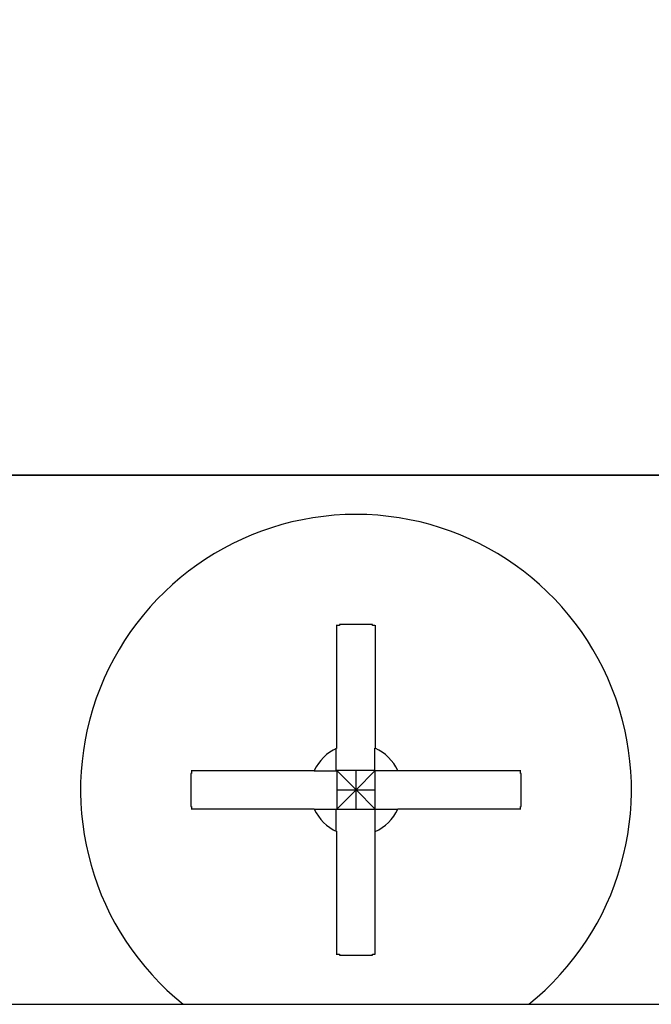
# Model space of a CAD drawing. Extents: x 0 to 1680, y -2 to 1186.
# Drawn here: x 1301 to 1309, y 1062 to 1074 of the extents above; entities that cross this region are included whole.
import ezdxf

# ---------------------------------------------------------------- set-up
doc = ezdxf.new("R2010")
doc.units = 0
doc.header["$LTSCALE"] = 4
doc.layers.get('DEFPOINTS').update_dxf_attribs({"linetype": 'CONTINUOUS'})
for name, color, linetype in [('_0-0_', 7, 'CONTINUOUS'), ('_0-1_', 7, 'CONTINUOUS'), ('_0-4_', 7, 'CONTINUOUS')]:
    doc.layers.add(name, color=color, linetype=linetype)
doc.dimstyles.get("Standard").update_dxf_attribs({"dimtxt": 16, "dimasz": 0.18, "dimexe": 0.18, "dimexo": 0.0625, "dimgap": 0.09, "dimtad": 1, "dimzin": 9, "dimcen": 0.09, "dimazin": 3, "dimtfac": 1, "dimtofl": 0, "dimtmove": 0, "dimatfit": 3})

# ---------------------------------------------------------------- blocks, each defined once
blk = doc.blocks.new('*U468')
at = {"layer": '_0-4_', "color": 0, "linetype": 'CONTINUOUS'}
blk.add_text('248', height=16, dxfattribs=at).set_placement((1264.247, 1132))
blk = doc.blocks.new('*D126')
at = {"layer": '_0-4_', "color": 0, "linetype": 'CONTINUOUS'}
for p, q in [((1155.8, 1062.037), (1155.8, 1132.09)), ((1403.8, 1062.037), (1403.8, 1132.09)), ((1403.62, 1131.91), (1155.98, 1131.91))]:
    blk.add_line(p, q, dxfattribs=at)
for points in [[(1155.98, 1131.94), (1155.98, 1131.88), (1155.8, 1131.91)], [(1403.62, 1131.94), (1403.62, 1131.88), (1403.8, 1131.91)]]:
    blk.add_solid(points, dxfattribs=at)
at = {"layer": 'DEFPOINTS', "color": 0, "linetype": 'CONTINUOUS'}
for p in [(1155.8, 1131.91), (1155.8, 1061.975), (1403.8, 1061.975)]:
    blk.add_point(p, dxfattribs=at)
at = {"layer": '_0-0_', "linetype": 'CONTINUOUS'}
blk.add_blockref('*U468', (0, 0), dxfattribs=at)

msp = doc.modelspace()

# ---------------------------------------------------------------- linework, layer by layer
at = {"layer": '_0-1_'}
for p, q in [((1127.5, 1068.7), (1400, 1068.7)), ((1309, 1068.7), (1293, 1068.7)), ((1304.755, 1065.23), (1304.755, 1066.7931)), ((1305.245, 1066.7931), (1305.245, 1065.23)), ((1302.9068, 1064.945), (1304.47, 1064.945)), ((1304.755, 1064.945), (1305, 1064.7)), ((1305.245, 1064.945), (1304.755, 1064.945)), ((1304.755, 1064.945), (1304.755, 1064.455)), ((1305, 1064.7), (1305, 1064.945)), ((1305, 1064.7), (1305.245, 1064.945)), ((1305.245, 1064.455), (1305.245, 1064.945)), ((1305.53, 1064.945), (1307.0931, 1064.945)), ((1304.755, 1064.7), (1305, 1064.7)), ((1304.755, 1064.455), (1305, 1064.7)), ((1305, 1064.7), (1305.245, 1064.7)), ((1305, 1064.455), (1305, 1064.7)), ((1305, 1064.7), (1305.245, 1064.455)), ((1304.47, 1064.455), (1302.9068, 1064.455)), ((1304.755, 1064.455), (1305.245, 1064.455)), ((1307.0931, 1064.455), (1305.53, 1064.455)), ((1304.755, 1062.6068), (1304.755, 1064.17)), ((1305.245, 1062.6068), (1305.245, 1064.17)), ((1155.8, 1061.9748), (1403.8, 1061.9748))]:
    msp.add_line(p, q, dxfattribs=at)
for points in [[(1305.24, 1066.79, 0), (1305.24, 1066.79, 0), (1305.24, 1066.79, 0), (1305.23, 1066.79, 0), (1305.23, 1066.79, 0), (1305.23, 1066.79, 0), (1305.22, 1066.79, 0), (1305.22, 1066.79, 0), (1305.21, 1066.79, 0), (1305.21, 1066.79, 0), (1305.21, 1066.8, 0), (1305.2, 1066.8, 0), (1305.2, 1066.8, 0), (1305.2, 1066.8, 0), (1305.19, 1066.8, 0), (1305.19, 1066.8, 0), (1305.18, 1066.8, 0), (1305.18, 1066.8, 0), (1305.18, 1066.8, 0), (1305.17, 1066.8, 0), (1305.17, 1066.8, 0), (1305.16, 1066.8, 0), (1305.16, 1066.8, 0), (1305.16, 1066.8, 0), (1305.15, 1066.8, 0), (1305.15, 1066.8, 0), (1305.15, 1066.8, 0), (1305.14, 1066.8, 0), (1305.14, 1066.8, 0), (1305.13, 1066.8, 0), (1305.13, 1066.8, 0), (1305.13, 1066.8, 0), (1305.12, 1066.8, 0), (1305.12, 1066.8, 0), (1305.11, 1066.8, 0), (1305.11, 1066.8, 0), (1305.11, 1066.8, 0), (1305.1, 1066.8, 0), (1305.1, 1066.8, 0), (1305.1, 1066.8, 0), (1305.09, 1066.8, 0), (1305.09, 1066.8, 0), (1305.08, 1066.8, 0), (1305.08, 1066.8, 0), (1305.08, 1066.8, 0), (1305.07, 1066.8, 0), (1305.07, 1066.8, 0), (1305.07, 1066.8, 0), (1305.06, 1066.8, 0), (1305.06, 1066.8, 0), (1305.05, 1066.8, 0), (1305.05, 1066.8, 0), (1305.05, 1066.8, 0), (1305.04, 1066.8, 0), (1305.04, 1066.8, 0), (1305.03, 1066.8, 0), (1305.03, 1066.8, 0), (1305.03, 1066.8, 0), (1305.02, 1066.8, 0), (1305.02, 1066.8, 0), (1305.02, 1066.8, 0), (1305.01, 1066.8, 0), (1305.01, 1066.8, 0), (1305, 1066.8, 0), (1305, 1066.8, 0), (1305, 1066.8, 0), (1304.99, 1066.8, 0), (1304.99, 1066.8, 0), (1304.98, 1066.8, 0), (1304.98, 1066.8, 0), (1304.98, 1066.8, 0), (1304.97, 1066.8, 0), (1304.97, 1066.8, 0), (1304.97, 1066.8, 0), (1304.96, 1066.8, 0), (1304.96, 1066.8, 0), (1304.95, 1066.8, 0), (1304.95, 1066.8, 0), (1304.95, 1066.8, 0), (1304.94, 1066.8, 0), (1304.94, 1066.8, 0), (1304.93, 1066.8, 0), (1304.93, 1066.8, 0), (1304.93, 1066.8, 0), (1304.92, 1066.8, 0), (1304.92, 1066.8, 0), (1304.92, 1066.8, 0), (1304.91, 1066.8, 0), (1304.91, 1066.8, 0), (1304.9, 1066.8, 0), (1304.9, 1066.8, 0), (1304.9, 1066.8, 0), (1304.89, 1066.8, 0), (1304.89, 1066.8, 0), (1304.89, 1066.8, 0), (1304.88, 1066.8, 0), (1304.88, 1066.8, 0), (1304.87, 1066.8, 0), (1304.87, 1066.8, 0), (1304.87, 1066.8, 0), (1304.86, 1066.8, 0), (1304.86, 1066.8, 0), (1304.85, 1066.8, 0), (1304.85, 1066.8, 0), (1304.85, 1066.8, 0), (1304.84, 1066.8, 0), (1304.84, 1066.8, 0), (1304.84, 1066.8, 0), (1304.83, 1066.8, 0), (1304.83, 1066.8, 0), (1304.82, 1066.8, 0), (1304.82, 1066.8, 0), (1304.82, 1066.8, 0), (1304.81, 1066.8, 0), (1304.81, 1066.8, 0), (1304.8, 1066.8, 0), (1304.8, 1066.8, 0), (1304.8, 1066.8, 0), (1304.79, 1066.8, 0), (1304.79, 1066.79, 0), (1304.79, 1066.79, 0), (1304.78, 1066.79, 0), (1304.78, 1066.79, 0), (1304.77, 1066.79, 0), (1304.77, 1066.79, 0), (1304.77, 1066.79, 0), (1304.76, 1066.79, 0), (1304.76, 1066.79, 0), (1304.75, 1066.79, 0)], [(1304.75, 1064.94, 0), (1304.75, 1064.95, 0), (1304.75, 1064.95, 0), (1304.75, 1064.95, 0), (1304.75, 1064.95, 0), (1304.75, 1064.96, 0), (1304.75, 1064.96, 0), (1304.75, 1064.96, 0), (1304.75, 1064.96, 0), (1304.75, 1064.96, 0), (1304.75, 1064.97, 0), (1304.75, 1064.97, 0), (1304.75, 1064.97, 0), (1304.75, 1064.97, 0), (1304.75, 1064.97, 0), (1304.75, 1064.98, 0), (1304.75, 1064.98, 0), (1304.75, 1064.98, 0), (1304.75, 1064.98, 0), (1304.75, 1064.99, 0), (1304.75, 1064.99, 0), (1304.75, 1064.99, 0), (1304.75, 1064.99, 0), (1304.75, 1064.99, 0), (1304.75, 1065, 0), (1304.75, 1065, 0), (1304.75, 1065, 0), (1304.75, 1065, 0), (1304.75, 1065.01, 0), (1304.75, 1065.01, 0), (1304.75, 1065.01, 0), (1304.75, 1065.01, 0), (1304.75, 1065.02, 0), (1304.75, 1065.02, 0), (1304.75, 1065.02, 0), (1304.75, 1065.02, 0), (1304.75, 1065.03, 0), (1304.75, 1065.03, 0), (1304.75, 1065.03, 0), (1304.75, 1065.03, 0), (1304.75, 1065.04, 0), (1304.75, 1065.04, 0), (1304.75, 1065.04, 0), (1304.75, 1065.04, 0), (1304.75, 1065.05, 0), (1304.75, 1065.05, 0), (1304.75, 1065.05, 0), (1304.75, 1065.06, 0), (1304.75, 1065.06, 0), (1304.75, 1065.06, 0), (1304.75, 1065.06, 0), (1304.75, 1065.07, 0), (1304.75, 1065.07, 0), (1304.75, 1065.07, 0), (1304.75, 1065.08, 0), (1304.75, 1065.08, 0), (1304.75, 1065.08, 0), (1304.75, 1065.09, 0), (1304.75, 1065.09, 0), (1304.75, 1065.09, 0), (1304.75, 1065.09, 0), (1304.75, 1065.1, 0), (1304.75, 1065.1, 0), (1304.75, 1065.1, 0), (1304.75, 1065.11, 0), (1304.75, 1065.11, 0), (1304.75, 1065.11, 0), (1304.75, 1065.12, 0), (1304.75, 1065.12, 0), (1304.75, 1065.12, 0), (1304.75, 1065.13, 0), (1304.75, 1065.13, 0), (1304.75, 1065.14, 0), (1304.75, 1065.14, 0), (1304.75, 1065.14, 0), (1304.75, 1065.15, 0), (1304.75, 1065.15, 0), (1304.75, 1065.15, 0), (1304.75, 1065.16, 0), (1304.75, 1065.16, 0), (1304.75, 1065.17, 0), (1304.75, 1065.17, 0), (1304.75, 1065.17, 0), (1304.75, 1065.18, 0), (1304.75, 1065.18, 0), (1304.75, 1065.19, 0), (1304.75, 1065.19, 0), (1304.75, 1065.19, 0), (1304.75, 1065.2, 0), (1304.75, 1065.2, 0), (1304.75, 1065.21, 0), (1304.75, 1065.21, 0), (1304.75, 1065.22, 0), (1304.75, 1065.22, 0), (1304.75, 1065.23, 0), (1304.75, 1065.23, 0)], [(1305.24, 1064.94, 0), (1305.24, 1064.95, 0), (1305.24, 1064.95, 0), (1305.24, 1064.95, 0), (1305.24, 1064.95, 0), (1305.24, 1064.96, 0), (1305.24, 1064.96, 0), (1305.24, 1064.96, 0), (1305.24, 1064.96, 0), (1305.24, 1064.96, 0), (1305.24, 1064.97, 0), (1305.24, 1064.97, 0), (1305.24, 1064.97, 0), (1305.24, 1064.97, 0), (1305.24, 1064.97, 0), (1305.24, 1064.98, 0), (1305.24, 1064.98, 0), (1305.24, 1064.98, 0), (1305.24, 1064.98, 0), (1305.24, 1064.99, 0), (1305.24, 1064.99, 0), (1305.24, 1064.99, 0), (1305.24, 1064.99, 0), (1305.24, 1064.99, 0), (1305.24, 1065, 0), (1305.24, 1065, 0), (1305.24, 1065, 0), (1305.24, 1065, 0), (1305.24, 1065.01, 0), (1305.24, 1065.01, 0), (1305.24, 1065.01, 0), (1305.24, 1065.01, 0), (1305.24, 1065.02, 0), (1305.24, 1065.02, 0), (1305.24, 1065.02, 0), (1305.24, 1065.02, 0), (1305.24, 1065.03, 0), (1305.24, 1065.03, 0), (1305.24, 1065.03, 0), (1305.24, 1065.03, 0), (1305.24, 1065.04, 0), (1305.24, 1065.04, 0), (1305.24, 1065.04, 0), (1305.24, 1065.04, 0), (1305.24, 1065.05, 0), (1305.24, 1065.05, 0), (1305.24, 1065.05, 0), (1305.24, 1065.06, 0), (1305.24, 1065.06, 0), (1305.24, 1065.06, 0), (1305.24, 1065.06, 0), (1305.24, 1065.07, 0), (1305.24, 1065.07, 0), (1305.24, 1065.07, 0), (1305.24, 1065.08, 0), (1305.24, 1065.08, 0), (1305.24, 1065.08, 0), (1305.24, 1065.09, 0), (1305.24, 1065.09, 0), (1305.24, 1065.09, 0), (1305.24, 1065.09, 0), (1305.24, 1065.1, 0), (1305.24, 1065.1, 0), (1305.24, 1065.1, 0), (1305.24, 1065.11, 0), (1305.24, 1065.11, 0), (1305.24, 1065.11, 0), (1305.24, 1065.12, 0), (1305.24, 1065.12, 0), (1305.24, 1065.12, 0), (1305.24, 1065.13, 0), (1305.24, 1065.13, 0), (1305.24, 1065.14, 0), (1305.24, 1065.14, 0), (1305.24, 1065.14, 0), (1305.24, 1065.15, 0), (1305.24, 1065.15, 0), (1305.24, 1065.15, 0), (1305.24, 1065.16, 0), (1305.24, 1065.16, 0), (1305.24, 1065.17, 0), (1305.24, 1065.17, 0), (1305.24, 1065.17, 0), (1305.24, 1065.18, 0), (1305.24, 1065.18, 0), (1305.24, 1065.19, 0), (1305.24, 1065.19, 0), (1305.24, 1065.19, 0), (1305.24, 1065.2, 0), (1305.24, 1065.2, 0), (1305.24, 1065.21, 0), (1305.24, 1065.21, 0), (1305.24, 1065.22, 0), (1305.24, 1065.22, 0), (1305.24, 1065.23, 0), (1305.24, 1065.23, 0)], [(1302.91, 1064.94, 0), (1302.91, 1064.94, 0), (1302.91, 1064.94, 0), (1302.91, 1064.93, 0), (1302.91, 1064.93, 0), (1302.91, 1064.93, 0), (1302.91, 1064.92, 0), (1302.91, 1064.92, 0), (1302.91, 1064.91, 0), (1302.91, 1064.91, 0), (1302.9, 1064.91, 0), (1302.9, 1064.9, 0), (1302.9, 1064.9, 0), (1302.9, 1064.9, 0), (1302.9, 1064.89, 0), (1302.9, 1064.89, 0), (1302.9, 1064.88, 0), (1302.9, 1064.88, 0), (1302.9, 1064.88, 0), (1302.9, 1064.87, 0), (1302.9, 1064.87, 0), (1302.9, 1064.86, 0), (1302.9, 1064.86, 0), (1302.9, 1064.86, 0), (1302.9, 1064.85, 0), (1302.9, 1064.85, 0), (1302.9, 1064.85, 0), (1302.9, 1064.84, 0), (1302.9, 1064.84, 0), (1302.9, 1064.83, 0), (1302.9, 1064.83, 0), (1302.9, 1064.83, 0), (1302.9, 1064.82, 0), (1302.9, 1064.82, 0), (1302.9, 1064.81, 0), (1302.9, 1064.81, 0), (1302.9, 1064.81, 0), (1302.9, 1064.8, 0), (1302.9, 1064.8, 0), (1302.9, 1064.8, 0), (1302.9, 1064.79, 0), (1302.9, 1064.79, 0), (1302.9, 1064.78, 0), (1302.9, 1064.78, 0), (1302.9, 1064.78, 0), (1302.9, 1064.77, 0), (1302.9, 1064.77, 0), (1302.9, 1064.77, 0), (1302.9, 1064.76, 0), (1302.9, 1064.76, 0), (1302.9, 1064.75, 0), (1302.9, 1064.75, 0), (1302.9, 1064.75, 0), (1302.9, 1064.74, 0), (1302.9, 1064.74, 0), (1302.9, 1064.73, 0), (1302.9, 1064.73, 0), (1302.9, 1064.73, 0), (1302.9, 1064.72, 0), (1302.9, 1064.72, 0), (1302.9, 1064.72, 0), (1302.9, 1064.71, 0), (1302.9, 1064.71, 0), (1302.9, 1064.7, 0), (1302.9, 1064.7, 0), (1302.9, 1064.7, 0), (1302.9, 1064.69, 0), (1302.9, 1064.69, 0), (1302.9, 1064.68, 0), (1302.9, 1064.68, 0), (1302.9, 1064.68, 0), (1302.9, 1064.67, 0), (1302.9, 1064.67, 0), (1302.9, 1064.67, 0), (1302.9, 1064.66, 0), (1302.9, 1064.66, 0), (1302.9, 1064.65, 0), (1302.9, 1064.65, 0), (1302.9, 1064.65, 0), (1302.9, 1064.64, 0), (1302.9, 1064.64, 0), (1302.9, 1064.63, 0), (1302.9, 1064.63, 0), (1302.9, 1064.63, 0), (1302.9, 1064.62, 0), (1302.9, 1064.62, 0), (1302.9, 1064.62, 0), (1302.9, 1064.61, 0), (1302.9, 1064.61, 0), (1302.9, 1064.6, 0), (1302.9, 1064.6, 0), (1302.9, 1064.6, 0), (1302.9, 1064.59, 0), (1302.9, 1064.59, 0), (1302.9, 1064.59, 0), (1302.9, 1064.58, 0), (1302.9, 1064.58, 0), (1302.9, 1064.57, 0), (1302.9, 1064.57, 0), (1302.9, 1064.57, 0), (1302.9, 1064.56, 0), (1302.9, 1064.56, 0), (1302.9, 1064.55, 0), (1302.9, 1064.55, 0), (1302.9, 1064.55, 0), (1302.9, 1064.54, 0), (1302.9, 1064.54, 0), (1302.9, 1064.54, 0), (1302.9, 1064.53, 0), (1302.9, 1064.53, 0), (1302.9, 1064.52, 0), (1302.9, 1064.52, 0), (1302.9, 1064.52, 0), (1302.9, 1064.51, 0), (1302.9, 1064.51, 0), (1302.9, 1064.5, 0), (1302.9, 1064.5, 0), (1302.9, 1064.5, 0), (1302.9, 1064.49, 0), (1302.91, 1064.49, 0), (1302.91, 1064.49, 0), (1302.91, 1064.48, 0), (1302.91, 1064.48, 0), (1302.91, 1064.47, 0), (1302.91, 1064.47, 0), (1302.91, 1064.47, 0), (1302.91, 1064.46, 0), (1302.91, 1064.46, 0), (1302.91, 1064.45, 0)], [(1304.47, 1064.94, 0), (1304.47, 1064.94, 0), (1304.48, 1064.94, 0), (1304.48, 1064.94, 0), (1304.49, 1064.94, 0), (1304.49, 1064.94, 0), (1304.5, 1064.94, 0), (1304.5, 1064.94, 0), (1304.51, 1064.94, 0), (1304.51, 1064.94, 0), (1304.51, 1064.94, 0), (1304.52, 1064.94, 0), (1304.52, 1064.94, 0), (1304.53, 1064.94, 0), (1304.53, 1064.94, 0), (1304.53, 1064.94, 0), (1304.54, 1064.94, 0), (1304.54, 1064.94, 0), (1304.55, 1064.94, 0), (1304.55, 1064.94, 0), (1304.55, 1064.94, 0), (1304.56, 1064.94, 0), (1304.56, 1064.94, 0), (1304.56, 1064.94, 0), (1304.57, 1064.94, 0), (1304.57, 1064.94, 0), (1304.58, 1064.94, 0), (1304.58, 1064.94, 0), (1304.58, 1064.94, 0), (1304.59, 1064.94, 0), (1304.59, 1064.94, 0), (1304.59, 1064.94, 0), (1304.6, 1064.94, 0), (1304.6, 1064.94, 0), (1304.6, 1064.94, 0), (1304.61, 1064.94, 0), (1304.61, 1064.94, 0), (1304.61, 1064.94, 0), (1304.61, 1064.94, 0), (1304.62, 1064.94, 0), (1304.62, 1064.94, 0), (1304.62, 1064.94, 0), (1304.63, 1064.94, 0), (1304.63, 1064.94, 0), (1304.63, 1064.94, 0), (1304.64, 1064.94, 0), (1304.64, 1064.94, 0), (1304.64, 1064.94, 0), (1304.64, 1064.94, 0), (1304.65, 1064.94, 0), (1304.65, 1064.94, 0), (1304.65, 1064.94, 0), (1304.66, 1064.94, 0), (1304.66, 1064.94, 0), (1304.66, 1064.94, 0), (1304.66, 1064.94, 0), (1304.67, 1064.94, 0), (1304.67, 1064.94, 0), (1304.67, 1064.94, 0), (1304.67, 1064.94, 0), (1304.68, 1064.94, 0), (1304.68, 1064.94, 0), (1304.68, 1064.94, 0), (1304.68, 1064.94, 0), (1304.69, 1064.94, 0), (1304.69, 1064.94, 0), (1304.69, 1064.94, 0), (1304.69, 1064.94, 0), (1304.7, 1064.94, 0), (1304.7, 1064.94, 0), (1304.7, 1064.94, 0), (1304.7, 1064.94, 0), (1304.71, 1064.94, 0), (1304.71, 1064.94, 0), (1304.71, 1064.94, 0), (1304.71, 1064.94, 0), (1304.71, 1064.94, 0), (1304.72, 1064.94, 0), (1304.72, 1064.94, 0), (1304.72, 1064.94, 0), (1304.72, 1064.94, 0), (1304.73, 1064.94, 0), (1304.73, 1064.94, 0), (1304.73, 1064.94, 0), (1304.73, 1064.94, 0), (1304.73, 1064.94, 0), (1304.74, 1064.94, 0), (1304.74, 1064.94, 0), (1304.74, 1064.94, 0), (1304.74, 1064.94, 0), (1304.74, 1064.94, 0), (1304.75, 1064.94, 0), (1304.75, 1064.94, 0), (1304.75, 1064.94, 0), (1304.75, 1064.94, 0), (1304.75, 1064.94, 0)], [(1305.53, 1064.94, 0), (1305.53, 1064.94, 0), (1305.52, 1064.94, 0), (1305.52, 1064.94, 0), (1305.51, 1064.94, 0), (1305.51, 1064.94, 0), (1305.5, 1064.94, 0), (1305.5, 1064.94, 0), (1305.49, 1064.94, 0), (1305.49, 1064.94, 0), (1305.49, 1064.94, 0), (1305.48, 1064.94, 0), (1305.48, 1064.94, 0), (1305.47, 1064.94, 0), (1305.47, 1064.94, 0), (1305.47, 1064.94, 0), (1305.46, 1064.94, 0), (1305.46, 1064.94, 0), (1305.45, 1064.94, 0), (1305.45, 1064.94, 0), (1305.45, 1064.94, 0), (1305.44, 1064.94, 0), (1305.44, 1064.94, 0), (1305.44, 1064.94, 0), (1305.43, 1064.94, 0), (1305.43, 1064.94, 0), (1305.42, 1064.94, 0), (1305.42, 1064.94, 0), (1305.42, 1064.94, 0), (1305.41, 1064.94, 0), (1305.41, 1064.94, 0), (1305.41, 1064.94, 0), (1305.4, 1064.94, 0), (1305.4, 1064.94, 0), (1305.4, 1064.94, 0), (1305.39, 1064.94, 0), (1305.39, 1064.94, 0), (1305.39, 1064.94, 0), (1305.39, 1064.94, 0), (1305.38, 1064.94, 0), (1305.38, 1064.94, 0), (1305.38, 1064.94, 0), (1305.37, 1064.94, 0), (1305.37, 1064.94, 0), (1305.37, 1064.94, 0), (1305.36, 1064.94, 0), (1305.36, 1064.94, 0), (1305.36, 1064.94, 0), (1305.36, 1064.94, 0), (1305.35, 1064.94, 0), (1305.35, 1064.94, 0), (1305.35, 1064.94, 0), (1305.34, 1064.94, 0), (1305.34, 1064.94, 0), (1305.34, 1064.94, 0), (1305.34, 1064.94, 0), (1305.33, 1064.94, 0), (1305.33, 1064.94, 0), (1305.33, 1064.94, 0), (1305.33, 1064.94, 0), (1305.32, 1064.94, 0), (1305.32, 1064.94, 0), (1305.32, 1064.94, 0), (1305.32, 1064.94, 0), (1305.31, 1064.94, 0), (1305.31, 1064.94, 0), (1305.31, 1064.94, 0), (1305.31, 1064.94, 0), (1305.3, 1064.94, 0), (1305.3, 1064.94, 0), (1305.3, 1064.94, 0), (1305.3, 1064.94, 0), (1305.29, 1064.94, 0), (1305.29, 1064.94, 0), (1305.29, 1064.94, 0), (1305.29, 1064.94, 0), (1305.29, 1064.94, 0), (1305.28, 1064.94, 0), (1305.28, 1064.94, 0), (1305.28, 1064.94, 0), (1305.28, 1064.94, 0), (1305.27, 1064.94, 0), (1305.27, 1064.94, 0), (1305.27, 1064.94, 0), (1305.27, 1064.94, 0), (1305.27, 1064.94, 0), (1305.26, 1064.94, 0), (1305.26, 1064.94, 0), (1305.26, 1064.94, 0), (1305.26, 1064.94, 0), (1305.26, 1064.94, 0), (1305.25, 1064.94, 0), (1305.25, 1064.94, 0), (1305.25, 1064.94, 0), (1305.25, 1064.94, 0), (1305.24, 1064.94, 0)], [(1307.09, 1064.45, 0), (1307.09, 1064.46, 0), (1307.09, 1064.46, 0), (1307.09, 1064.47, 0), (1307.09, 1064.47, 0), (1307.09, 1064.47, 0), (1307.09, 1064.48, 0), (1307.09, 1064.48, 0), (1307.09, 1064.49, 0), (1307.09, 1064.49, 0), (1307.1, 1064.49, 0), (1307.1, 1064.5, 0), (1307.1, 1064.5, 0), (1307.1, 1064.5, 0), (1307.1, 1064.51, 0), (1307.1, 1064.51, 0), (1307.1, 1064.52, 0), (1307.1, 1064.52, 0), (1307.1, 1064.52, 0), (1307.1, 1064.53, 0), (1307.1, 1064.53, 0), (1307.1, 1064.54, 0), (1307.1, 1064.54, 0), (1307.1, 1064.54, 0), (1307.1, 1064.55, 0), (1307.1, 1064.55, 0), (1307.1, 1064.55, 0), (1307.1, 1064.56, 0), (1307.1, 1064.56, 0), (1307.1, 1064.57, 0), (1307.1, 1064.57, 0), (1307.1, 1064.57, 0), (1307.1, 1064.58, 0), (1307.1, 1064.58, 0), (1307.1, 1064.59, 0), (1307.1, 1064.59, 0), (1307.1, 1064.59, 0), (1307.1, 1064.6, 0), (1307.1, 1064.6, 0), (1307.1, 1064.6, 0), (1307.1, 1064.61, 0), (1307.1, 1064.61, 0), (1307.1, 1064.62, 0), (1307.1, 1064.62, 0), (1307.1, 1064.62, 0), (1307.1, 1064.63, 0), (1307.1, 1064.63, 0), (1307.1, 1064.63, 0), (1307.1, 1064.64, 0), (1307.1, 1064.64, 0), (1307.1, 1064.65, 0), (1307.1, 1064.65, 0), (1307.1, 1064.65, 0), (1307.1, 1064.66, 0), (1307.1, 1064.66, 0), (1307.1, 1064.67, 0), (1307.1, 1064.67, 0), (1307.1, 1064.67, 0), (1307.1, 1064.68, 0), (1307.1, 1064.68, 0), (1307.1, 1064.68, 0), (1307.1, 1064.69, 0), (1307.1, 1064.69, 0), (1307.1, 1064.7, 0), (1307.1, 1064.7, 0), (1307.1, 1064.7, 0), (1307.1, 1064.71, 0), (1307.1, 1064.71, 0), (1307.1, 1064.72, 0), (1307.1, 1064.72, 0), (1307.1, 1064.72, 0), (1307.1, 1064.73, 0), (1307.1, 1064.73, 0), (1307.1, 1064.73, 0), (1307.1, 1064.74, 0), (1307.1, 1064.74, 0), (1307.1, 1064.75, 0), (1307.1, 1064.75, 0), (1307.1, 1064.75, 0), (1307.1, 1064.76, 0), (1307.1, 1064.76, 0), (1307.1, 1064.77, 0), (1307.1, 1064.77, 0), (1307.1, 1064.77, 0), (1307.1, 1064.78, 0), (1307.1, 1064.78, 0), (1307.1, 1064.78, 0), (1307.1, 1064.79, 0), (1307.1, 1064.79, 0), (1307.1, 1064.8, 0), (1307.1, 1064.8, 0), (1307.1, 1064.8, 0), (1307.1, 1064.81, 0), (1307.1, 1064.81, 0), (1307.1, 1064.81, 0), (1307.1, 1064.82, 0), (1307.1, 1064.82, 0), (1307.1, 1064.83, 0), (1307.1, 1064.83, 0), (1307.1, 1064.83, 0), (1307.1, 1064.84, 0), (1307.1, 1064.84, 0), (1307.1, 1064.85, 0), (1307.1, 1064.85, 0), (1307.1, 1064.85, 0), (1307.1, 1064.86, 0), (1307.1, 1064.86, 0), (1307.1, 1064.86, 0), (1307.1, 1064.87, 0), (1307.1, 1064.87, 0), (1307.1, 1064.88, 0), (1307.1, 1064.88, 0), (1307.1, 1064.88, 0), (1307.1, 1064.89, 0), (1307.1, 1064.89, 0), (1307.1, 1064.9, 0), (1307.1, 1064.9, 0), (1307.1, 1064.9, 0), (1307.1, 1064.91, 0), (1307.09, 1064.91, 0), (1307.09, 1064.91, 0), (1307.09, 1064.92, 0), (1307.09, 1064.92, 0), (1307.09, 1064.93, 0), (1307.09, 1064.93, 0), (1307.09, 1064.93, 0), (1307.09, 1064.94, 0), (1307.09, 1064.94, 0), (1307.09, 1064.94, 0)], [(1304.75, 1064.45, 0), (1304.75, 1064.45, 0), (1304.75, 1064.45, 0), (1304.75, 1064.45, 0), (1304.75, 1064.45, 0), (1304.74, 1064.45, 0), (1304.74, 1064.45, 0), (1304.74, 1064.45, 0), (1304.74, 1064.45, 0), (1304.74, 1064.45, 0), (1304.73, 1064.45, 0), (1304.73, 1064.45, 0), (1304.73, 1064.45, 0), (1304.73, 1064.45, 0), (1304.73, 1064.45, 0), (1304.72, 1064.45, 0), (1304.72, 1064.45, 0), (1304.72, 1064.45, 0), (1304.72, 1064.45, 0), (1304.71, 1064.45, 0), (1304.71, 1064.45, 0), (1304.71, 1064.45, 0), (1304.71, 1064.45, 0), (1304.71, 1064.45, 0), (1304.7, 1064.45, 0), (1304.7, 1064.45, 0), (1304.7, 1064.45, 0), (1304.7, 1064.45, 0), (1304.69, 1064.45, 0), (1304.69, 1064.45, 0), (1304.69, 1064.45, 0), (1304.69, 1064.45, 0), (1304.68, 1064.45, 0), (1304.68, 1064.45, 0), (1304.68, 1064.45, 0), (1304.68, 1064.45, 0), (1304.67, 1064.45, 0), (1304.67, 1064.45, 0), (1304.67, 1064.45, 0), (1304.67, 1064.45, 0), (1304.66, 1064.45, 0), (1304.66, 1064.45, 0), (1304.66, 1064.45, 0), (1304.66, 1064.45, 0), (1304.65, 1064.45, 0), (1304.65, 1064.45, 0), (1304.65, 1064.45, 0), (1304.64, 1064.45, 0), (1304.64, 1064.45, 0), (1304.64, 1064.45, 0), (1304.64, 1064.45, 0), (1304.63, 1064.45, 0), (1304.63, 1064.45, 0), (1304.63, 1064.45, 0), (1304.62, 1064.45, 0), (1304.62, 1064.45, 0), (1304.62, 1064.45, 0), (1304.61, 1064.45, 0), (1304.61, 1064.45, 0), (1304.61, 1064.45, 0), (1304.61, 1064.45, 0), (1304.6, 1064.45, 0), (1304.6, 1064.45, 0), (1304.6, 1064.45, 0), (1304.59, 1064.45, 0), (1304.59, 1064.45, 0), (1304.59, 1064.45, 0), (1304.58, 1064.45, 0), (1304.58, 1064.45, 0), (1304.58, 1064.45, 0), (1304.57, 1064.45, 0), (1304.57, 1064.45, 0), (1304.56, 1064.45, 0), (1304.56, 1064.45, 0), (1304.56, 1064.45, 0), (1304.55, 1064.45, 0), (1304.55, 1064.45, 0), (1304.55, 1064.45, 0), (1304.54, 1064.45, 0), (1304.54, 1064.45, 0), (1304.53, 1064.45, 0), (1304.53, 1064.45, 0), (1304.53, 1064.45, 0), (1304.52, 1064.45, 0), (1304.52, 1064.45, 0), (1304.51, 1064.45, 0), (1304.51, 1064.45, 0), (1304.51, 1064.45, 0), (1304.5, 1064.45, 0), (1304.5, 1064.45, 0), (1304.49, 1064.45, 0), (1304.49, 1064.45, 0), (1304.48, 1064.45, 0), (1304.48, 1064.45, 0), (1304.47, 1064.45, 0), (1304.47, 1064.45, 0)], [(1304.75, 1064.17, 0), (1304.75, 1064.17, 0), (1304.75, 1064.18, 0), (1304.75, 1064.18, 0), (1304.75, 1064.19, 0), (1304.75, 1064.19, 0), (1304.75, 1064.2, 0), (1304.75, 1064.2, 0), (1304.75, 1064.21, 0), (1304.75, 1064.21, 0), (1304.75, 1064.21, 0), (1304.75, 1064.22, 0), (1304.75, 1064.22, 0), (1304.75, 1064.23, 0), (1304.75, 1064.23, 0), (1304.75, 1064.23, 0), (1304.75, 1064.24, 0), (1304.75, 1064.24, 0), (1304.75, 1064.25, 0), (1304.75, 1064.25, 0), (1304.75, 1064.25, 0), (1304.75, 1064.26, 0), (1304.75, 1064.26, 0), (1304.75, 1064.26, 0), (1304.75, 1064.27, 0), (1304.75, 1064.27, 0), (1304.75, 1064.27, 0), (1304.75, 1064.28, 0), (1304.75, 1064.28, 0), (1304.75, 1064.29, 0), (1304.75, 1064.29, 0), (1304.75, 1064.29, 0), (1304.75, 1064.3, 0), (1304.75, 1064.3, 0), (1304.75, 1064.3, 0), (1304.75, 1064.31, 0), (1304.75, 1064.31, 0), (1304.75, 1064.31, 0), (1304.75, 1064.31, 0), (1304.75, 1064.32, 0), (1304.75, 1064.32, 0), (1304.75, 1064.32, 0), (1304.75, 1064.33, 0), (1304.75, 1064.33, 0), (1304.75, 1064.33, 0), (1304.75, 1064.34, 0), (1304.75, 1064.34, 0), (1304.75, 1064.34, 0), (1304.75, 1064.34, 0), (1304.75, 1064.35, 0), (1304.75, 1064.35, 0), (1304.75, 1064.35, 0), (1304.75, 1064.36, 0), (1304.75, 1064.36, 0), (1304.75, 1064.36, 0), (1304.75, 1064.36, 0), (1304.75, 1064.37, 0), (1304.75, 1064.37, 0), (1304.75, 1064.37, 0), (1304.75, 1064.37, 0), (1304.75, 1064.38, 0), (1304.75, 1064.38, 0), (1304.75, 1064.38, 0), (1304.75, 1064.38, 0), (1304.75, 1064.39, 0), (1304.75, 1064.39, 0), (1304.75, 1064.39, 0), (1304.75, 1064.39, 0), (1304.75, 1064.4, 0), (1304.75, 1064.4, 0), (1304.75, 1064.4, 0), (1304.75, 1064.4, 0), (1304.75, 1064.41, 0), (1304.75, 1064.41, 0), (1304.75, 1064.41, 0), (1304.75, 1064.41, 0), (1304.75, 1064.41, 0), (1304.75, 1064.42, 0), (1304.75, 1064.42, 0), (1304.75, 1064.42, 0), (1304.75, 1064.42, 0), (1304.75, 1064.43, 0), (1304.75, 1064.43, 0), (1304.75, 1064.43, 0), (1304.75, 1064.43, 0), (1304.75, 1064.43, 0), (1304.75, 1064.44, 0), (1304.75, 1064.44, 0), (1304.75, 1064.44, 0), (1304.75, 1064.44, 0), (1304.75, 1064.44, 0), (1304.75, 1064.45, 0), (1304.75, 1064.45, 0), (1304.75, 1064.45, 0), (1304.75, 1064.45, 0), (1304.75, 1064.45, 0)], [(1305.53, 1064.45, 0), (1305.53, 1064.45, 0), (1305.52, 1064.45, 0), (1305.52, 1064.45, 0), (1305.51, 1064.45, 0), (1305.51, 1064.45, 0), (1305.5, 1064.45, 0), (1305.5, 1064.45, 0), (1305.49, 1064.45, 0), (1305.49, 1064.45, 0), (1305.49, 1064.45, 0), (1305.48, 1064.45, 0), (1305.48, 1064.45, 0), (1305.47, 1064.45, 0), (1305.47, 1064.45, 0), (1305.47, 1064.45, 0), (1305.46, 1064.45, 0), (1305.46, 1064.45, 0), (1305.45, 1064.45, 0), (1305.45, 1064.45, 0), (1305.45, 1064.45, 0), (1305.44, 1064.45, 0), (1305.44, 1064.45, 0), (1305.44, 1064.45, 0), (1305.43, 1064.45, 0), (1305.43, 1064.45, 0), (1305.42, 1064.45, 0), (1305.42, 1064.45, 0), (1305.42, 1064.45, 0), (1305.41, 1064.45, 0), (1305.41, 1064.45, 0), (1305.41, 1064.45, 0), (1305.4, 1064.45, 0), (1305.4, 1064.45, 0), (1305.4, 1064.45, 0), (1305.39, 1064.45, 0), (1305.39, 1064.45, 0), (1305.39, 1064.45, 0), (1305.39, 1064.45, 0), (1305.38, 1064.45, 0), (1305.38, 1064.45, 0), (1305.38, 1064.45, 0), (1305.37, 1064.45, 0), (1305.37, 1064.45, 0), (1305.37, 1064.45, 0), (1305.36, 1064.45, 0), (1305.36, 1064.45, 0), (1305.36, 1064.45, 0), (1305.36, 1064.45, 0), (1305.35, 1064.45, 0), (1305.35, 1064.45, 0), (1305.35, 1064.45, 0), (1305.34, 1064.45, 0), (1305.34, 1064.45, 0), (1305.34, 1064.45, 0), (1305.34, 1064.45, 0), (1305.33, 1064.45, 0), (1305.33, 1064.45, 0), (1305.33, 1064.45, 0), (1305.33, 1064.45, 0), (1305.32, 1064.45, 0), (1305.32, 1064.45, 0), (1305.32, 1064.45, 0), (1305.32, 1064.45, 0), (1305.31, 1064.45, 0), (1305.31, 1064.45, 0), (1305.31, 1064.45, 0), (1305.31, 1064.45, 0), (1305.3, 1064.45, 0), (1305.3, 1064.45, 0), (1305.3, 1064.45, 0), (1305.3, 1064.45, 0), (1305.29, 1064.45, 0), (1305.29, 1064.45, 0), (1305.29, 1064.45, 0), (1305.29, 1064.45, 0), (1305.29, 1064.45, 0), (1305.28, 1064.45, 0), (1305.28, 1064.45, 0), (1305.28, 1064.45, 0), (1305.28, 1064.45, 0), (1305.27, 1064.45, 0), (1305.27, 1064.45, 0), (1305.27, 1064.45, 0), (1305.27, 1064.45, 0), (1305.27, 1064.45, 0), (1305.26, 1064.45, 0), (1305.26, 1064.45, 0), (1305.26, 1064.45, 0), (1305.26, 1064.45, 0), (1305.26, 1064.45, 0), (1305.25, 1064.45, 0), (1305.25, 1064.45, 0), (1305.25, 1064.45, 0), (1305.25, 1064.45, 0), (1305.24, 1064.45, 0)], [(1305.24, 1064.45, 0), (1305.24, 1064.45, 0), (1305.24, 1064.45, 0), (1305.24, 1064.45, 0), (1305.24, 1064.45, 0), (1305.24, 1064.44, 0), (1305.24, 1064.44, 0), (1305.24, 1064.44, 0), (1305.24, 1064.44, 0), (1305.24, 1064.44, 0), (1305.24, 1064.43, 0), (1305.24, 1064.43, 0), (1305.24, 1064.43, 0), (1305.24, 1064.43, 0), (1305.24, 1064.43, 0), (1305.24, 1064.42, 0), (1305.24, 1064.42, 0), (1305.24, 1064.42, 0), (1305.24, 1064.42, 0), (1305.24, 1064.41, 0), (1305.24, 1064.41, 0), (1305.24, 1064.41, 0), (1305.24, 1064.41, 0), (1305.24, 1064.41, 0), (1305.24, 1064.4, 0), (1305.24, 1064.4, 0), (1305.24, 1064.4, 0), (1305.24, 1064.4, 0), (1305.24, 1064.39, 0), (1305.24, 1064.39, 0), (1305.24, 1064.39, 0), (1305.24, 1064.39, 0), (1305.24, 1064.38, 0), (1305.24, 1064.38, 0), (1305.24, 1064.38, 0), (1305.24, 1064.38, 0), (1305.24, 1064.37, 0), (1305.24, 1064.37, 0), (1305.24, 1064.37, 0), (1305.24, 1064.37, 0), (1305.24, 1064.36, 0), (1305.24, 1064.36, 0), (1305.24, 1064.36, 0), (1305.24, 1064.36, 0), (1305.24, 1064.35, 0), (1305.24, 1064.35, 0), (1305.24, 1064.35, 0), (1305.24, 1064.34, 0), (1305.24, 1064.34, 0), (1305.24, 1064.34, 0), (1305.24, 1064.34, 0), (1305.24, 1064.33, 0), (1305.24, 1064.33, 0), (1305.24, 1064.33, 0), (1305.24, 1064.32, 0), (1305.24, 1064.32, 0), (1305.24, 1064.32, 0), (1305.24, 1064.31, 0), (1305.24, 1064.31, 0), (1305.24, 1064.31, 0), (1305.24, 1064.31, 0), (1305.24, 1064.3, 0), (1305.24, 1064.3, 0), (1305.24, 1064.3, 0), (1305.24, 1064.29, 0), (1305.24, 1064.29, 0), (1305.24, 1064.29, 0), (1305.24, 1064.28, 0), (1305.24, 1064.28, 0), (1305.24, 1064.27, 0), (1305.24, 1064.27, 0), (1305.24, 1064.27, 0), (1305.24, 1064.26, 0), (1305.24, 1064.26, 0), (1305.24, 1064.26, 0), (1305.24, 1064.25, 0), (1305.24, 1064.25, 0), (1305.24, 1064.25, 0), (1305.24, 1064.24, 0), (1305.24, 1064.24, 0), (1305.24, 1064.23, 0), (1305.24, 1064.23, 0), (1305.24, 1064.23, 0), (1305.24, 1064.22, 0), (1305.24, 1064.22, 0), (1305.24, 1064.21, 0), (1305.24, 1064.21, 0), (1305.24, 1064.21, 0), (1305.24, 1064.2, 0), (1305.24, 1064.2, 0), (1305.24, 1064.19, 0), (1305.24, 1064.19, 0), (1305.24, 1064.18, 0), (1305.24, 1064.18, 0), (1305.24, 1064.17, 0), (1305.24, 1064.17, 0)], [(1304.75, 1062.61, 0), (1304.76, 1062.61, 0), (1304.76, 1062.61, 0), (1304.77, 1062.61, 0), (1304.77, 1062.61, 0), (1304.77, 1062.61, 0), (1304.78, 1062.61, 0), (1304.78, 1062.61, 0), (1304.79, 1062.61, 0), (1304.79, 1062.61, 0), (1304.79, 1062.6, 0), (1304.8, 1062.6, 0), (1304.8, 1062.6, 0), (1304.8, 1062.6, 0), (1304.81, 1062.6, 0), (1304.81, 1062.6, 0), (1304.82, 1062.6, 0), (1304.82, 1062.6, 0), (1304.82, 1062.6, 0), (1304.83, 1062.6, 0), (1304.83, 1062.6, 0), (1304.84, 1062.6, 0), (1304.84, 1062.6, 0), (1304.84, 1062.6, 0), (1304.85, 1062.6, 0), (1304.85, 1062.6, 0), (1304.85, 1062.6, 0), (1304.86, 1062.6, 0), (1304.86, 1062.6, 0), (1304.87, 1062.6, 0), (1304.87, 1062.6, 0), (1304.87, 1062.6, 0), (1304.88, 1062.6, 0), (1304.88, 1062.6, 0), (1304.89, 1062.6, 0), (1304.89, 1062.6, 0), (1304.89, 1062.6, 0), (1304.9, 1062.6, 0), (1304.9, 1062.6, 0), (1304.9, 1062.6, 0), (1304.91, 1062.6, 0), (1304.91, 1062.6, 0), (1304.92, 1062.6, 0), (1304.92, 1062.6, 0), (1304.92, 1062.6, 0), (1304.93, 1062.6, 0), (1304.93, 1062.6, 0), (1304.93, 1062.6, 0), (1304.94, 1062.6, 0), (1304.94, 1062.6, 0), (1304.95, 1062.6, 0), (1304.95, 1062.6, 0), (1304.95, 1062.6, 0), (1304.96, 1062.6, 0), (1304.96, 1062.6, 0), (1304.97, 1062.6, 0), (1304.97, 1062.6, 0), (1304.97, 1062.6, 0), (1304.98, 1062.6, 0), (1304.98, 1062.6, 0), (1304.98, 1062.6, 0), (1304.99, 1062.6, 0), (1304.99, 1062.6, 0), (1305, 1062.6, 0), (1305, 1062.6, 0), (1305, 1062.6, 0), (1305.01, 1062.6, 0), (1305.01, 1062.6, 0), (1305.02, 1062.6, 0), (1305.02, 1062.6, 0), (1305.02, 1062.6, 0), (1305.03, 1062.6, 0), (1305.03, 1062.6, 0), (1305.03, 1062.6, 0), (1305.04, 1062.6, 0), (1305.04, 1062.6, 0), (1305.05, 1062.6, 0), (1305.05, 1062.6, 0), (1305.05, 1062.6, 0), (1305.06, 1062.6, 0), (1305.06, 1062.6, 0), (1305.07, 1062.6, 0), (1305.07, 1062.6, 0), (1305.07, 1062.6, 0), (1305.08, 1062.6, 0), (1305.08, 1062.6, 0), (1305.08, 1062.6, 0), (1305.09, 1062.6, 0), (1305.09, 1062.6, 0), (1305.1, 1062.6, 0), (1305.1, 1062.6, 0), (1305.1, 1062.6, 0), (1305.11, 1062.6, 0), (1305.11, 1062.6, 0), (1305.11, 1062.6, 0), (1305.12, 1062.6, 0), (1305.12, 1062.6, 0), (1305.13, 1062.6, 0), (1305.13, 1062.6, 0), (1305.13, 1062.6, 0), (1305.14, 1062.6, 0), (1305.14, 1062.6, 0), (1305.15, 1062.6, 0), (1305.15, 1062.6, 0), (1305.15, 1062.6, 0), (1305.16, 1062.6, 0), (1305.16, 1062.6, 0), (1305.16, 1062.6, 0), (1305.17, 1062.6, 0), (1305.17, 1062.6, 0), (1305.18, 1062.6, 0), (1305.18, 1062.6, 0), (1305.18, 1062.6, 0), (1305.19, 1062.6, 0), (1305.19, 1062.6, 0), (1305.2, 1062.6, 0), (1305.2, 1062.6, 0), (1305.2, 1062.6, 0), (1305.21, 1062.6, 0), (1305.21, 1062.61, 0), (1305.21, 1062.61, 0), (1305.22, 1062.61, 0), (1305.22, 1062.61, 0), (1305.23, 1062.61, 0), (1305.23, 1062.61, 0), (1305.23, 1062.61, 0), (1305.24, 1062.61, 0), (1305.24, 1062.61, 0), (1305.24, 1062.61, 0)]]:
    msp.add_polyline3d(points, dxfattribs=at)
for radius, start, end in [(3.5, 308.86544, 231.13456), (0.5839, 114.80899, 155.19101), (0.5839, 24.80899, 65.19101), (0.5839, 204.80899, 245.19101), (0.5839, 294.80899, 335.19101)]:
    msp.add_arc((1305, 1064.7), radius, start, end, dxfattribs=at)

# ---------------------------------------------------------------- dimensions: what is measured, and where the dimension line sits
at = {"layer": '_0-4_', "linetype": 'CONTINUOUS'}
dim = msp.add_linear_dim(base=(1155.8, 1131.91), p1=(1403.8, 1061.9748), p2=(1155.8, 1061.9748), angle=180, dimstyle='Standard', dxfattribs=at)
dim.commit()
dim.dimension.update_dxf_attribs({"geometry": '*D126', "text_midpoint": (1279.8, 1131.91), "dimtype": 128})

doc.saveas('drawing.dxf')
